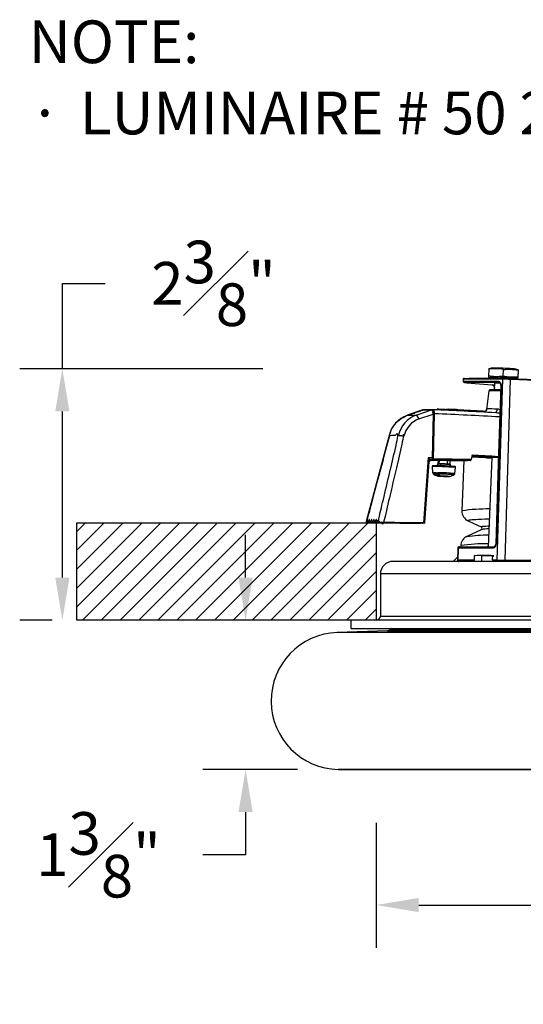
# Model space of a CAD drawing. Units: inches. Extents: x 4.1 to 30.7, y 24.6 to 46.4.
# Drawn here: x 4.1 to 8.8, y 37 to 46.2 of the extents above; entities that cross this region are included whole.
import ezdxf

# ---------------------------------------------------------------- set-up
doc = ezdxf.new("R2010")
doc.units = ezdxf.units.IN
doc.header["$MEASUREMENT"] = 0
doc.layers.get('DEFPOINTS').update_dxf_attribs({"linetype": 'CONTINUOUS'})
for name, color, linetype in [('Constuct', 90, 'CONTINUOUS'), ('Dimention', 1, 'CONTINUOUS'), ('Part', 140, 'CONTINUOUS'), ('Title Text', 7, 'CONTINUOUS')]:
    doc.layers.add(name, color=color, linetype=linetype)
doc.styles.get("Standard").update_dxf_attribs({"font": 'simplex.shx'})
doc.dimstyles.get("Standard").update_dxf_attribs({"dimscale": 4, "dimtxt": 0.1, "dimasz": 0.1, "dimexe": 0.1, "dimexo": 0.125, "dimgap": 0.09, "dimtad": 0, "dimtih": 1, "dimtoh": 1, "dimdec": 3, "dimzin": 0, "dimdsep": 46, "dimlunit": 5, "dimtxsty": 'STANDARD', "dimcen": 0.09, "dimclrd": 256, "dimclre": 256, "dimclrt": 256, "dimadec": 0, "dimazin": 0, "dimtfac": 1, "dimtdec": 3, "dimtofl": 0, "dimtmove": 0, "dimatfit": 3, "dimfxl": 1, "dimfrac": 1, "dimtolj": 1, "dimtzin": 0, "dimlwd": -1, "dimlwe": -1, "dimarcsym": 0})

# ---------------------------------------------------------------- blocks, each defined once
blk = doc.blocks.new('*D5')
at = {"layer": 'DEFPOINTS', "color": 0, "transparency": 16777216}
for p in [(4.4805, 42.911), (6.8614, 42.911), (4.8841, 40.5543)]:
    blk.add_point(p, dxfattribs=at)
at = {"layer": 'Dimention', "transparency": 16777216}
for p, q in [((4.4805, 42.911), (4.4805, 43.711)), ((4.4805, 43.711), (4.8805, 43.711)), ((6.3614, 42.911), (4.0805, 42.911)), ((4.4805, 40.9543), (4.4805, 42.511)), ((4.3841, 40.5543), (4.0805, 40.5543))]:
    blk.add_line(p, q, dxfattribs=at)
for points in [[(4.4138, 42.511), (4.5472, 42.511), (4.4805, 42.911)], [(4.4138, 40.9543), (4.5472, 40.9543), (4.4805, 40.5543)]]:
    blk.add_solid(points, dxfattribs=at)
at = {"layer": 'Dimention', "transparency": 16777216, "insert": (5.8976, 43.711), "char_height": 0.4, "attachment_point": 5}
blk.add_mtext('\\A1;2{\\H1x;\\S3#8;}"', dxfattribs=at)
blk = doc.blocks.new('*D6')
at = {"layer": 'DEFPOINTS', "color": 0, "transparency": 16777216}
for p in [(7.1864, 40.5543), (6.1985, 39.1561), (7.1864, 39.1561)]:
    blk.add_point(p, dxfattribs=at)
at = {"layer": 'Dimention', "transparency": 16777216}
for p, q in [((6.1985, 40.9543), (6.1985, 41.3543)), ((6.6864, 40.5543), (5.7985, 40.5543)), ((6.6864, 39.1561), (5.7985, 39.1561)), ((6.1985, 38.7561), (6.1985, 38.3561)), ((6.1985, 38.3561), (5.7985, 38.3561))]:
    blk.add_line(p, q, dxfattribs=at)
for points in [[(6.1318, 40.9543), (6.2651, 40.9543), (6.1985, 40.5543)], [(6.1318, 38.7561), (6.2651, 38.7561), (6.1985, 39.1561)]]:
    blk.add_solid(points, dxfattribs=at)
at = {"layer": 'Dimention', "transparency": 16777216, "insert": (4.8194, 38.3561), "char_height": 0.4, "attachment_point": 5}
blk.add_mtext('\\A1;1{\\H1x;\\S3#8;}"', dxfattribs=at)
blk = doc.blocks.new('*D7')
at = {"layer": 'DEFPOINTS', "color": 0, "transparency": 16777216}
for p in [(7.4226, 39.1561), (16.8715, 39.1561), (16.8715, 37.8856)]:
    blk.add_point(p, dxfattribs=at)
at = {"layer": 'Dimention', "transparency": 16777216}
for p, q in [((7.4226, 38.6561), (7.4226, 37.4856)), ((16.8715, 38.6561), (16.8715, 37.4856)), ((7.8226, 37.8856), (9.0537, 37.8856)), ((16.4715, 37.8856), (15.2404, 37.8856))]:
    blk.add_line(p, q, dxfattribs=at)
for points in [[(7.8226, 37.9523), (7.8226, 37.8189), (7.4226, 37.8856)], [(16.4715, 37.9523), (16.4715, 37.8189), (16.8715, 37.8856)]]:
    blk.add_solid(points, dxfattribs=at)
at = {"layer": 'Dimention', "transparency": 16777216, "insert": (12.1471, 37.8856), "char_height": 0.4, "attachment_point": 5}
blk.add_mtext('\\A1;CUTOUT DIAMETER\\P9{\\H1x;\\S7#16;}"', dxfattribs=at)

msp = doc.modelspace()

# ---------------------------------------------------------------- hatches: boundary and pattern name
at = {"layer": 'Constuct'}
h = msp.add_hatch(dxfattribs=at)
h.set_pattern_fill('ANSI31', color=256)
edge = h.paths.add_edge_path()
edge.add_line((17.08483, 41.47229), (17.0855, 41.46962))
edge.add_line((17.0855, 41.46962), (17.08378, 41.46961))
edge.add_spline(control_points=[(17.08378, 41.46961), (17.07976, 41.46955), (17.06837, 41.46942)], knot_values=[0, 0, 0, 0.6638961, 0.6638961, 0.6638961], weights=[1, 0.9454093, 1], degree=2, periodic=0)
edge.add_line((17.06837, 41.46942), (16.87147, 41.46723))
edge.add_line((16.87147, 41.46723), (16.87147, 40.5543))
edge.add_line((16.87147, 40.5543), (29.64074, 40.5543))
edge.add_line((29.64074, 40.5543), (29.64074, 41.47229))
edge.add_line((29.64074, 41.47229), (17.08483, 41.47229))
h.paths.add_polyline_path([(7.42265, 40.5543), (7.42265, 41.46692), (4.61667, 41.46692), (4.61667, 40.5543)])

# ---------------------------------------------------------------- linework, layer by layer
msp.add_lwpolyline([(7.42265, 40.5543), (4.61667, 40.5543), (4.61667, 41.46692), (7.42265, 41.46692)], close=True, dxfattribs=at)
at = {"layer": 'Part'}
for p, q in [((8.47831, 42.90698), (8.47588, 42.84346)), ((8.23775, 42.81259), (8.23714, 42.79285)), ((8.47556, 42.83589), (8.49139, 42.83101)), ((8.73492, 42.82169), (8.75109, 42.82535)), ((8.7537, 42.89645), (8.75127, 42.83292)), ((8.27171, 42.77834), (8.51182, 42.75969)), ((8.51173, 42.7597), (8.51769, 42.75814)), ((8.53243, 42.77592), (8.53003, 42.71306)), ((8.53076, 42.73525), (8.53017, 42.71667)), ((8.57976, 42.78075), (8.5781, 42.78088)), ((8.5819, 42.77986), (8.57903, 42.78063)), ((7.85962, 42.52455), (7.71452, 42.4747)), ((7.79661, 42.47597), (7.94007, 42.52579)), ((7.82361, 42.43997), (7.95715, 42.48634)), ((7.86172, 42.52492), (7.85967, 42.52441)), ((7.94218, 42.52615), (7.86378, 42.52528)), ((7.87741, 42.526), (7.87448, 42.5254)), ((7.95599, 42.52698), (7.87858, 42.52612)), ((7.95197, 42.07577), (7.9618, 42.48608)), ((7.95921, 42.52624), (7.95471, 42.52686)), ((8.11726, 42.51967), (8.11765, 42.52999)), ((8.11916, 42.52987), (8.11877, 42.5196)), ((8.12234, 42.52967), (8.12195, 42.51945)), ((8.12794, 42.52937), (8.12755, 42.51919)), ((8.1627, 42.52809), (8.13257, 42.52775)), ((8.17413, 42.51699), (8.17452, 42.52728)), ((8.17592, 42.52717), (8.17552, 42.51692)), ((8.17895, 42.52697), (8.17856, 42.51678)), ((8.1844, 42.52667), (8.18401, 42.51652)), ((8.18965, 42.51625), (8.19001, 42.5256)), ((8.19154, 42.51616), (8.19191, 42.52563)), ((8.19391, 42.51605), (8.19428, 42.52566)), ((8.19649, 42.51592), (8.19686, 42.52566)), ((8.19912, 42.5158), (8.1995, 42.52566)), ((8.20452, 42.51554), (8.2049, 42.5256)), ((8.21003, 42.51528), (8.21042, 42.5255)), ((8.21561, 42.515), (8.21601, 42.52536)), ((8.2212, 42.51473), (8.2216, 42.52518)), ((8.22675, 42.51446), (8.22715, 42.52497)), ((8.23261, 42.52474), (8.2322, 42.5142)), ((8.2374, 42.51394), (8.23781, 42.5245)), ((8.24217, 42.51371), (8.24257, 42.52425)), ((8.24626, 42.51351), (8.24666, 42.52401)), ((8.24939, 42.51336), (8.24979, 42.52379)), ((8.25419, 42.51312), (8.25455, 42.52242)), ((8.25631, 42.51302), (8.25667, 42.52244)), ((8.25891, 42.51289), (8.25927, 42.52245)), ((8.26172, 42.51276), (8.26209, 42.52244)), ((8.26455, 42.51262), (8.26492, 42.52243)), ((8.27027, 42.51234), (8.27065, 42.52235)), ((8.27601, 42.51205), (8.2764, 42.52224)), ((8.28174, 42.51176), (8.28214, 42.52208)), ((8.2874, 42.51148), (8.2878, 42.5219)), ((8.29296, 42.51121), (8.29336, 42.52168)), ((8.29876, 42.52145), (8.29835, 42.51094)), ((8.30345, 42.51068), (8.30385, 42.5212)), ((8.30807, 42.51045), (8.30847, 42.52096)), ((8.31197, 42.51026), (8.31237, 42.52072)), ((8.31488, 42.51011), (8.31528, 42.5205)), ((8.31663, 42.51003), (8.31702, 42.52031)), ((8.31707, 42.51), (8.31746, 42.52019)), ((8.31943, 42.50989), (8.31979, 42.51924)), ((8.32227, 42.50974), (8.32263, 42.51923)), ((8.3253, 42.50959), (8.32567, 42.51922)), ((8.32832, 42.50944), (8.3287, 42.51919)), ((8.33435, 42.50913), (8.33473, 42.5191)), ((8.34032, 42.50883), (8.34071, 42.51897)), ((8.34618, 42.50853), (8.34657, 42.51881)), ((8.3519, 42.50823), (8.3523, 42.51861)), ((8.35745, 42.50795), (8.35785, 42.51839)), ((8.36318, 42.51815), (8.36278, 42.50768)), ((8.36775, 42.50743), (8.36815, 42.51791)), ((8.37222, 42.5072), (8.37262, 42.51766)), ((8.37592, 42.50701), (8.37632, 42.51743)), ((8.3786, 42.50687), (8.379, 42.51722)), ((8.38008, 42.5068), (8.38047, 42.51704)), ((8.38032, 42.50679), (8.38071, 42.51695)), ((8.38066, 42.51548), (8.38794, 42.51509)), ((8.38797, 42.51581), (8.38761, 42.50641)), ((8.3877, 42.5064), (8.38806, 42.51586)), ((8.38876, 42.50635), (8.38913, 42.51593)), ((8.39119, 42.50622), (8.39156, 42.51595)), ((8.39255, 42.50615), (8.39293, 42.51595)), ((8.39451, 42.50604), (8.39488, 42.51593)), ((8.39738, 42.50589), (8.39776, 42.51587)), ((8.40051, 42.50573), (8.40089, 42.5158)), ((8.40384, 42.50556), (8.40423, 42.51571)), ((8.40733, 42.50537), (8.40773, 42.51559)), ((8.41093, 42.50519), (8.41132, 42.51546)), ((8.4164, 42.5049), (8.4168, 42.51524)), ((8.42358, 42.50453), (8.42397, 42.51491)), ((8.42783, 42.5043), (8.42822, 42.5147)), ((8.43079, 42.50415), (8.43119, 42.51453)), ((8.43419, 42.50397), (8.43459, 42.51433)), ((8.43684, 42.50383), (8.43724, 42.51415)), ((8.43876, 42.50373), (8.43915, 42.51399)), ((8.43996, 42.50367), (8.44035, 42.51386)), ((8.44047, 42.50364), (8.44086, 42.51375)), ((8.44049, 42.50364), (8.44087, 42.51372)), ((8.54534, 42.49795), (8.54515, 42.49796)), ((7.54439, 42.28551), (7.33026, 41.48026)), ((8.50576, 42.0787), (8.4738, 41.24327)), ((7.87961, 41.46549), (7.92109, 42.04184)), ((7.93522, 42.05594), (7.93626, 42.056)), ((7.94916, 42.06369), (7.95055, 42.0637)), ((7.95064, 42.06752), (7.95055, 42.0637)), ((8.00323, 42.05407), (8.00192, 42.01976)), ((8.01123, 42.02004), (8.01042, 42.02009)), ((8.01614, 42.05399), (8.01262, 42.05399)), ((8.11628, 42.01538), (8.11774, 42.0535)), ((8.11925, 42.05298), (8.11955, 42.05302)), ((8.19257, 42.05123), (8.19309, 42.05123)), ((8.24323, 42.05173), (8.22675, 41.5797)), ((7.97466, 41.92212), (7.97423, 41.91944)), ((7.97706, 41.93726), (7.9756, 41.92809)), ((8.01441, 41.90505), (8.01451, 41.90759)), ((8.02009, 41.90573), (8.02003, 41.9041)), ((8.04351, 41.90291), (8.04359, 41.90496)), ((8.09089, 41.90121), (8.07734, 41.9019)), ((8.09509, 41.90269), (8.09506, 41.90196)), ((7.33454, 41.46816), (7.33191, 41.46813)), ((7.33829, 41.49698), (7.33681, 41.49699)), ((7.36001, 41.49722), (7.3584, 41.49724)), ((7.38174, 41.49746), (7.38013, 41.49748)), ((7.40346, 41.4977), (7.40185, 41.49772)), ((7.42358, 41.49796), (7.42519, 41.49794)), ((8.21534, 41.25291), (8.215, 41.24327)), ((8.18873, 41.23183), (8.18518, 41.11746)), ((8.19143, 41.23187), (8.18791, 41.1177)), ((8.41193, 41.15688), (8.34279, 41.15967)), ((8.18606, 41.14588), (8.14566, 41.10548)), ((7.52918, 40.45547), (7.05777, 40.43903)), ((7.56895, 40.47556), (7.55039, 40.46256))]:
    msp.add_line(p, q, dxfattribs=at)
at = {"layer": 'Part', "flags": 128}
for points in [[(8.61361, 42.83995), (8.61604, 42.90347, 0.0817623), (8.47831, 42.90698), (8.47846, 42.91027), (8.47849, 42.91077)], [(8.61604, 42.90347, -0.0799702), (8.7537, 42.89645), (8.75385, 42.89974), (8.75388, 42.90024)], [(8.24808, 42.82026, 0.4143516), (8.24032, 42.81267), (8.23823, 42.81257), (8.23785, 42.81243)], [(8.24619, 42.82014), (8.24626, 42.82017), (8.24808, 42.82026, -0.0082207), (8.61393, 42.82026, -0.0063781), (8.67692, 42.81852), (8.67841, 42.81792), (8.67964, 42.81622), (8.68041, 42.81366), (8.68062, 42.81065), (8.62811, 41.11729), (8.85688, 41.11729, 0.3994722), (8.95334, 41.21988), (9.0037, 42.79763), (9.00671, 42.79749)], [(8.75103, 42.82563), (8.75102, 42.82545), (8.75109, 42.82781), (8.75127, 42.83292, -0.0799702), (8.61361, 42.83995, -0.0817623), (8.47588, 42.84346), (8.4757, 42.83834), (8.47563, 42.83598), (8.47564, 42.83616)], [(8.67692, 42.81852), (9, 42.8055), (9.00149, 42.8049), (9.00272, 42.80319), (9.00349, 42.80064), (9.0037, 42.79763), (8.68062, 42.81065, 0.0065758), (8.60793, 42.81267), (8.55504, 41.1177, -0.0013163), (8.62811, 41.11729)], [(8.23971, 42.79306, -0.000274), (8.56982, 42.79308), (8.5744, 42.79242), (8.57881, 42.79046), (8.58291, 42.78725), (8.5865, 42.78291), (8.5895, 42.77749), (8.59167, 42.77127), (8.59298, 42.76435), (8.59327, 42.75714), (8.54713, 41.26731)], [(8.27171, 42.77834, -0.0126795), (8.25002, 42.78035), (8.24912, 42.78047), (8.24817, 42.78069), (8.24854, 42.78082), (8.25021, 42.78087)], [(8.54382, 42.49803), (8.54607, 42.49846), (8.54618, 42.49854, 0.179929), (8.55726, 42.53231, 0.0155421), (8.45996, 42.53357, -0.2494599), (8.44053, 42.50459)], [(7.96175, 42.48585, 0.0712952), (7.95715, 42.48634), (7.94732, 42.07643), (7.91189, 42.07678), (7.91658, 42.07388), (7.92007, 42.07164), (7.92342, 42.06942), (7.92695, 42.06695), (7.92983, 42.06485), (7.93194, 42.0632), (7.93371, 42.06173), (7.93514, 42.06044), (7.93625, 42.05933), (7.93783, 42.05694), (7.93765, 42.05629), (7.93687, 42.05601), (7.9366, 42.056)], [(7.95194, 42.07593, 0.0717869), (7.94732, 42.07643), (7.94703, 42.07158), (7.94631, 42.06721), (7.94528, 42.06352), (7.94404, 42.06059), (7.94132, 42.057), (7.93876, 42.05598), (7.9366, 42.056), (7.93617, 42.05599)], [(8.32271, 42.09974), (8.32059, 42.0917), (8.31231, 42.06029, 0.0004458), (7.95977, 42.06372)], [(8.50558, 42.07387), (8.50176, 42.07407), (8.48795, 42.07486, 0.0015941), (8.31867, 42.08442)], [(8.15509, 41.91983, 0.2364006), (8.16102, 41.92868), (8.16815, 41.98513, 0.0205925), (8.00076, 41.99362, 0.0356558), (7.94788, 41.99356), (7.95068, 41.93673, -0.0373422), (8.00117, 41.93679, 0.1523868), (8.0037, 41.92758), (7.99509, 41.92778), (7.98714, 41.92793), (7.97993, 41.92804), (7.97356, 41.9281), (7.96808, 41.92812), (7.96357, 41.92808), (7.96005, 41.928), (7.95759, 41.92787), (7.9562, 41.92769), (7.95589, 41.92747), (7.95593, 41.92745)], [(8.31231, 42.06029), (8.31141, 42.05762), (8.31021, 42.05519), (8.30888, 42.05337), (8.30761, 42.05236), (8.30683, 42.05215, 0.0004395), (7.95767, 42.05548, -0.4207758), (7.95055, 42.0637, -0.0256763), (7.95977, 42.06372, -0.1892228), (7.95767, 42.05548), (7.95623, 42.05547, -0.000441), (8.30537, 42.05214), (8.30683, 42.05215)], [(8.02609, 41.90564), (8.01858, 41.90581), (8.00465, 41.91189), (7.99108, 41.91944, 0.1497966), (7.98322, 41.92212), (7.97247, 41.92212), (7.97179, 41.92208), (7.97166, 41.92173), (7.97208, 41.92112), (7.97308, 41.92025), (7.97423, 41.91944), (7.9871, 41.91195), (8.00067, 41.90581), (7.99967, 41.90564), (8.00022, 41.90542), (8.00228, 41.90514), (8.00591, 41.90481), (8.00702, 41.90472, 0.0082623), (8.05471, 41.90229, 0.003379), (8.08338, 41.90137), (8.09089, 41.90121), (8.09498, 41.90254)], [(8.10065, 41.90241), (8.10064, 41.90205), (8.09917, 41.90207), (8.0979, 41.90208), (8.09685, 41.90207), (8.09604, 41.90206), (8.09546, 41.90204), (8.09514, 41.902), (8.09507, 41.90195), (8.09525, 41.9019), (8.1088, 41.90121), (8.1098, 41.90137), (8.10925, 41.9016), (8.10719, 41.90187), (8.10356, 41.9022), (8.10245, 41.90229, 0.0082623), (8.05476, 41.90472, 0.0033793), (8.02609, 41.90564, -0.0827071), (8.0037, 41.92758), (8.01288, 41.92734), (8.02253, 41.92705), (8.03254, 41.92674), (8.0428, 41.92639), (8.0532, 41.92601), (8.06362, 41.9256), (8.07396, 41.92517), (8.0841, 41.92473), (8.09392, 41.92428), (8.10332, 41.92382), (8.11219, 41.92336), (8.12045, 41.9229), (8.12799, 41.92246), (8.13474, 41.92202), (8.14062, 41.92161), (8.14557, 41.92121), (8.14954, 41.92085), (8.15247, 41.92052), (8.15434, 41.92022), (8.15512, 41.91996), (8.15508, 41.91983)], [(8.066, 41.9041), (8.06592, 41.90205, -0.0127524), (8.05471, 41.90229, -0.0127334), (8.04351, 41.90291, 0.013072), (8.02003, 41.9041, -0.0090775), (8.00702, 41.90472), (8.00622, 41.90479), (8.0057, 41.90485), (8.00548, 41.9049), (8.00557, 41.90494), (8.00596, 41.90497), (8.00665, 41.90498), (8.00762, 41.90498), (8.00883, 41.90496), (8.0103, 41.90494), (8.01157, 41.90493), (8.01262, 41.90494), (8.01343, 41.90495), (8.01401, 41.90498), (8.01433, 41.90501), (8.0144, 41.90506), (8.01422, 41.90512)], [(8.01858, 41.90581), (8.03213, 41.90512, 0.0125286), (8.04355, 41.90496, -0.0127524), (8.05476, 41.90472, -0.0127334), (8.06596, 41.9041, 0.013072), (8.08944, 41.90291, -0.0090775), (8.10245, 41.90229), (8.10325, 41.90222), (8.10377, 41.90216), (8.10399, 41.90211), (8.1039, 41.90207), (8.10351, 41.90205), (8.10282, 41.90203), (8.10185, 41.90204), (8.10064, 41.90205)], [(8.19143, 41.23187), (8.52201, 41.23187, 0.3799213), (8.54713, 41.26731), (8.54443, 41.2673), (8.54447, 41.26725)], [(17.22629, 39.15607), (7.06782, 39.15607, 0.0047958), (7.09425, 39.15582), (17.19986, 39.15582, 0.0047958), (17.22629, 39.15607)]]:
    msp.add_lwpolyline(points, format="xyb", dxfattribs=at)
at = {"layer": 'Part'}
for points in [[(8.75396, 42.9005), (8.73209, 42.90725, 0.0258944), (8.67449, 42.91146, 0.0183775), (8.50076, 42.9161), (8.47843, 42.91104)], [(8.60793, 42.81267, 0.0081544), (8.24032, 42.81267), (8.23971, 42.79306)], [(8.75064, 42.81555), (8.7508, 42.81967, 0.0282035), (8.47541, 42.8302), (8.47508, 42.82148)], [(8.53094, 42.73681, 0.3833391), (8.51182, 42.75969), (8.53181, 42.75969)], [(8.58615, 42.77521, 0.0385455), (8.52913, 42.77531, 0.1687648), (8.53237, 42.77417)], [(8.58845, 42.70122, 0.0234681), (8.48051, 42.70256), (8.45694, 42.52803)], [(7.71665, 42.47509), (7.79661, 42.47597, 0.2559754), (7.63259, 42.28687)], [(7.95627, 42.52697), (7.95473, 42.52671, 0.2792429), (7.95012, 42.52344)], [(7.95977, 42.06372), (7.96988, 42.48924, 0.022338), (7.96171, 42.48929)], [(7.92107, 42.04184, 0.0963373), (7.91189, 42.07678), (7.8679, 41.4657)], [(7.93623, 42.05516, -0.000459), (8.27675, 42.05191), (8.2789, 42.05193, 0.0004592), (7.93622, 42.05519)], [(7.99218, 42.002, 0.2960905), (8.00177, 42.01582), (8.0019, 42.01946, -0.0279853), (8.11627, 42.01508), (8.11613, 42.01145, 0.2920251), (8.12458, 41.99693)], [(8.02238, 42.00103, 0.2831109), (8.02922, 42.01585, 0.0320924), (8.00177, 42.01582)], [(8.086, 42.01763, 0.0101162), (8.01123, 42.02004, 0.0010382), (8.00991, 42.02004, 0.0400746), (8.00323, 42.01981), (8.0021, 42.01955)], [(8.09324, 42.05373), (8.0863, 42.01764, 0.0100384), (8.01042, 42.02009), (8.01531, 42.05403)], [(8.11608, 42.01519), (8.11497, 42.01553, 0.0260089), (8.08828, 42.01751, 0.0003457), (8.086, 42.01763), (8.0863, 42.01764)], [(8.27361, 41.3399), (8.27366, 41.33991, -0.0290324), (8.47805, 41.35429)], [(8.20059, 41.24327), (8.53096, 41.24327, 0.0758268), (8.53478, 41.24385)], [(8.51426, 41.15564, 0.0230058), (8.41139, 41.15663), (8.40944, 41.10548)], [(17.23635, 40.43903), (7.05777, 40.43903, 0.9733415), (7.06782, 39.15607)]]:
    msp.add_lwpolyline(points, format="xyb", dxfattribs=at)
at = {"layer": 'Part', "flags": 128}
for points in [[(8.75389, 42.90042), (8.75381, 42.89805), (8.75364, 42.89294), (8.75121, 42.82941)], [(8.23971, 42.79306), (8.23763, 42.79299), (8.23727, 42.79286), (8.23723, 42.79285)], [(8.59019, 42.75709), (8.5675, 42.02382), (8.54411, 41.26726)], [(8.59021, 42.75708), (8.59089, 42.75714), (8.59327, 42.75714)], [(8.58878, 42.71145), (8.58146, 42.7117), (8.56403, 42.71224), (8.54948, 42.71264), (8.5377, 42.71291), (8.52798, 42.7131), (8.51883, 42.7132), (8.51032, 42.71321), (8.50269, 42.71309), (8.49615, 42.71283), (8.49253, 42.71256), (8.48957, 42.71216), (8.4869, 42.71132), (8.48495, 42.71018), (8.48308, 42.70842), (8.48148, 42.7059), (8.48089, 42.70433), (8.48051, 42.70256)], [(7.71665, 42.47509), (7.71385, 42.47439), (7.7132, 42.47381)], [(7.86434, 42.52521), (7.86341, 42.52527), (7.86172, 42.52492)], [(7.87897, 42.52611), (7.8762, 42.52565), (7.87585, 42.52542)], [(7.95715, 42.48634), (7.95686, 42.49113), (7.95644, 42.49521), (7.95596, 42.49859), (7.95548, 42.50129), (7.95436, 42.5062), (7.95309, 42.51045), (7.95173, 42.51405), (7.94904, 42.51926), (7.94611, 42.52295), (7.94308, 42.52511), (7.94007, 42.52579)], [(7.96179, 42.48584), (7.9616, 42.49426), (7.96064, 42.5021), (7.95895, 42.50913), (7.9566, 42.51513), (7.95364, 42.51993), (7.95019, 42.5234), (7.9464, 42.52546), (7.94246, 42.52613)], [(7.96988, 42.48924), (7.96978, 42.49683), (7.96912, 42.50404), (7.96792, 42.5106), (7.96624, 42.51628), (7.96415, 42.52089), (7.96173, 42.52427), (7.95907, 42.52631), (7.95627, 42.52697)], [(8.13073, 42.51904), (8.13112, 42.52922), (8.12794, 42.52937), (8.12469, 42.52954), (8.12234, 42.52967), (8.11916, 42.52987), (8.11765, 42.52999), (8.117, 42.53006)], [(8.18712, 42.51637), (8.18751, 42.52652), (8.1844, 42.52667), (8.18123, 42.52684), (8.17895, 42.52697), (8.17592, 42.52717), (8.17452, 42.52728), (8.1743, 42.52731)], [(8.38809, 42.51581), (8.38806, 42.51586), (8.38913, 42.51593), (8.39156, 42.51595), (8.39231, 42.51595), (8.39293, 42.51595), (8.39488, 42.51593), (8.39776, 42.51587), (8.40089, 42.5158), (8.40423, 42.51571), (8.40773, 42.51559), (8.41132, 42.51546), (8.4168, 42.51524), (8.42089, 42.51506), (8.42397, 42.51491), (8.42822, 42.5147), (8.43119, 42.51453), (8.43459, 42.51433), (8.43724, 42.51415), (8.43915, 42.51399), (8.44035, 42.51386), (8.44086, 42.51375), (8.44081, 42.51373)], [(8.45697, 42.52754), (8.45701, 42.52802), (8.45711, 42.52911), (8.45778, 42.53151), (8.45874, 42.533), (8.45996, 42.53357)], [(7.5478, 42.28593), (7.5454, 42.28594), (7.54441, 42.28556), (7.54444, 42.2855)], [(7.94018, 42.05612), (7.94474, 42.05796), (7.94848, 42.06229), (7.94991, 42.06524), (7.95098, 42.06859), (7.95168, 42.0722), (7.95197, 42.07593)], [(8.31905, 42.08609), (8.31922, 42.08608), (8.32757, 42.08568), (8.33629, 42.08528), (8.34528, 42.0849), (8.35441, 42.08454), (8.36355, 42.0842), (8.37258, 42.08388), (8.38138, 42.0836), (8.38984, 42.08336), (8.39782, 42.08315), (8.40524, 42.08298), (8.41198, 42.08286), (8.41796, 42.08279), (8.4231, 42.08276), (8.42732, 42.08278), (8.43057, 42.08284), (8.43281, 42.08295), (8.434, 42.08311), (8.43413, 42.0833), (8.4332, 42.08354), (8.43121, 42.08381), (8.4282, 42.08412), (8.42421, 42.08445), (8.4193, 42.08481), (8.41351, 42.08519), (8.40695, 42.08558), (8.39969, 42.08598), (8.39183, 42.08639), (8.38348, 42.08679), (8.37475, 42.08718), (8.36576, 42.08756), (8.35664, 42.08793), (8.3475, 42.08827), (8.33846, 42.08858), (8.32966, 42.08886), (8.32121, 42.08911), (8.31983, 42.08915)], [(8.56914, 42.07674), (8.56224, 42.07699), (8.54663, 42.0775), (8.53528, 42.07784), (8.52447, 42.07815), (8.51419, 42.0784), (8.50444, 42.07862), (8.49467, 42.0788), (8.48593, 42.07892), (8.47822, 42.07899), (8.47154, 42.07899), (8.46603, 42.07894), (8.4618, 42.07883), (8.4597, 42.07873), (8.45817, 42.0786), (8.4572, 42.07844), (8.45697, 42.0781), (8.45875, 42.07768), (8.46254, 42.07719), (8.46664, 42.07678), (8.47174, 42.07635), (8.47786, 42.07589), (8.48498, 42.0754), (8.49367, 42.07485), (8.50322, 42.07429), (8.50559, 42.07417)], [(8.00319, 42.05311), (7.98648, 42.05327), (7.92885, 42.05379)], [(7.92886, 42.0538), (7.9572, 42.05355), (8.00319, 42.05312)], [(7.92997, 42.05424), (7.96642, 42.05392), (8.00321, 42.05358)], [(7.93005, 42.05428), (7.93812, 42.05421), (8.00321, 42.05362)], [(8.01262, 42.05399), (7.95183, 42.05454), (7.93102, 42.05472)], [(8.01614, 42.05399), (7.9547, 42.05455), (7.9311, 42.05475)], [(8.16815, 41.98513), (8.16814, 41.9872), (8.16761, 41.98909), (8.16548, 41.99184), (8.16246, 41.9933), (8.15825, 41.9941), (8.15257, 41.9948), (8.14566, 41.99545), (8.13779, 41.99607), (8.12918, 41.99666), (8.12005, 41.99721), (8.1106, 41.99772), (8.10097, 41.9982), (8.09103, 41.99867), (8.08083, 41.99912), (8.07047, 41.99956), (8.06005, 41.99997), (8.0497, 42.00036), (8.03616, 42.00083), (8.02314, 42.00125), (8.01056, 42.0016), (8.00137, 42.00182), (7.99253, 42.00199), (7.98417, 42.00211), (7.97645, 42.00217), (7.96951, 42.00216), (7.96352, 42.00208), (7.95863, 42.0019), (7.95497, 42.00149), (7.95216, 42.00063), (7.94991, 41.99907), (7.94836, 41.99663), (7.94797, 41.99513), (7.94788, 41.99356)], [(8.0088, 42.02009), (8.00554, 42.02006), (8.0033, 42.01998), (8.00211, 42.01985), (8.002, 42.01968), (8.00229, 42.0196)], [(8.0891, 42.0175), (8.0955, 42.01715), (8.1012, 42.01681), (8.10611, 42.01649), (8.11014, 42.01619), (8.11319, 42.01591), (8.11522, 42.01566), (8.11619, 42.01545), (8.11609, 42.01529), (8.11589, 42.01525)], [(8.11768, 42.05201), (8.13573, 42.05183), (8.19309, 42.05123)], [(8.19257, 42.05123), (8.12559, 42.05192), (8.11768, 42.052)], [(8.1177, 42.05249), (8.1689, 42.05197), (8.21955, 42.05145), (8.2218, 42.05146), (8.1177, 42.05253)], [(8.11925, 42.05298), (8.18444, 42.05233), (8.24816, 42.05168), (8.25033, 42.0517), (8.18569, 42.05236), (8.11955, 42.05302)], [(8.4837, 41.50197), (8.47844, 41.50178), (8.44284, 41.50035), (8.41074, 41.49892), (8.3822, 41.4975), (8.35857, 41.49615), (8.33813, 41.49481), (8.32092, 41.49346), (8.30694, 41.49212), (8.29621, 41.49077), (8.28839, 41.48934), (8.28425, 41.48792), (8.28378, 41.48649), (8.28523, 41.48585), (8.28525, 41.48584)], [(8.28517, 41.48566), (8.33859, 41.46074), (8.40766, 41.42852)], [(8.40784, 41.42852), (8.4063, 41.42979), (8.40808, 41.43124), (8.41341, 41.43269), (8.42229, 41.43414), (8.4347, 41.43558), (8.45064, 41.43703), (8.47009, 41.43848), (8.4813, 41.43919)], [(8.47393, 41.24642), (8.4737, 41.24621), (8.46774, 41.24369)], [(8.18882, 41.23183), (8.18886, 41.23183), (8.18926, 41.23185), (8.19143, 41.23187)], [(8.47055, 41.15831), (8.47054, 41.15813), (8.47051, 41.15786), (8.47048, 41.1576), (8.47044, 41.15696), (8.4708, 41.15646)], [(8.50803, 41.15683), (8.50782, 41.15619), (8.50767, 41.15585)], [(8.18791, 41.1177), (8.18573, 41.11768), (8.18528, 41.11765)], [(8.62811, 41.11729), (8.62766, 41.11277), (8.62638, 41.10894), (8.62447, 41.10638), (8.62221, 41.10548)], [(16.76493, 40.45547), (16.75381, 40.45748), (16.74372, 40.46256), (7.55039, 40.46256), (7.5403, 40.45748), (7.52918, 40.45547), (16.76493, 40.45547), (17.23635, 40.43903)]]:
    msp.add_lwpolyline(points, dxfattribs=at)
at = {"layer": 'Part'}
for points in [[(8.00319, 42.53561), (7.99783, 42.53544), (7.99743, 42.52514)], [(8.00278, 42.5249), (8.00319, 42.53561), (8.06646, 42.53274), (8.06605, 42.52203)], [(8.10521, 42.53081), (8.07606, 42.53031), (8.07573, 42.52159)], [(8.1166, 42.5197), (8.11701, 42.53025), (8.10521, 42.53081), (8.10481, 42.52025)], [(8.13112, 42.52922), (8.13262, 42.52915), (8.13223, 42.51897)], [(8.1739, 42.517), (8.1743, 42.52753), (8.1627, 42.52809), (8.1623, 42.51755)], [(8.18751, 42.52652), (8.18899, 42.52645), (8.1886, 42.5163)], [(8.18896, 42.52557), (8.19001, 42.5256), (8.19191, 42.52563), (8.19428, 42.52566), (8.19686, 42.52566), (8.1995, 42.52566), (8.2049, 42.5256), (8.21042, 42.5255), (8.21601, 42.52536), (8.2216, 42.52518), (8.22715, 42.52497), (8.23261, 42.52474), (8.23781, 42.5245), (8.24257, 42.52425), (8.24666, 42.52401), (8.24979, 42.52379), (8.25179, 42.52359), (8.2514, 42.51326)], [(8.25212, 42.51323), (8.25251, 42.52342), (8.25179, 42.52359)], [(8.25255, 42.5132), (8.2529, 42.52238), (8.25455, 42.52242), (8.25667, 42.52244), (8.25927, 42.52245), (8.26209, 42.52244), (8.26492, 42.52243), (8.27065, 42.52235), (8.2764, 42.52224), (8.28214, 42.52208), (8.2878, 42.5219), (8.29336, 42.52168), (8.29876, 42.52145), (8.30385, 42.5212), (8.30847, 42.52096), (8.31237, 42.52072), (8.31528, 42.5205), (8.31702, 42.52031), (8.31734, 42.52019)], [(8.3171, 42.51), (8.31746, 42.51923), (8.31979, 42.51924), (8.32263, 42.51923), (8.32567, 42.51922), (8.3287, 42.51919), (8.33473, 42.5191), (8.34071, 42.51897), (8.34657, 42.51881), (8.3523, 42.51861), (8.35785, 42.51839), (8.36318, 42.51815), (8.36815, 42.51791), (8.37262, 42.51766), (8.37632, 42.51743), (8.379, 42.51722), (8.38047, 42.51704), (8.38053, 42.51695)], [(7.93687, 42.05601), (7.93102, 42.05472)], [(7.935, 42.05593), (7.93876, 42.05598), (7.94017, 42.05626)], [(8.01345, 42.05353), (8.0088, 42.02009), (8.00991, 42.02004)], [(8.08828, 42.01751), (8.0891, 42.0175), (8.09587, 42.05371)], [(7.4453, 41.4982), (7.43751, 41.48438), (7.42606, 41.48426), (7.42519, 41.49797), (7.42358, 41.49796), (7.41579, 41.48414), (7.40433, 41.48402), (7.40346, 41.49773), (7.40185, 41.49772), (7.39406, 41.4839), (7.38261, 41.48378), (7.38174, 41.49749), (7.38013, 41.49748), (7.37234, 41.48366), (7.36088, 41.48354), (7.36001, 41.49725), (7.3584, 41.49724), (7.35061, 41.48342), (7.33916, 41.4833)], [(7.77364, 41.46428), (7.77151, 41.46426), (7.35414, 41.46838)], [(7.37586, 41.46862), (7.79324, 41.4645), (7.79536, 41.46452)], [(7.39759, 41.46886), (7.81496, 41.46474), (7.81709, 41.46476)], [(7.41931, 41.4691), (7.83669, 41.46498), (7.83881, 41.465)], [(7.44104, 41.46934), (7.85841, 41.46522), (7.86054, 41.46524)], [(7.44558, 41.4982), (7.4453, 41.4982), (7.44704, 41.49818)], [(8.40777, 41.40258), (8.40766, 41.40251), (8.27363, 41.33999)], [(16.71369, 41.10548), (7.58038, 41.10548)]]:
    msp.add_lwpolyline(points, dxfattribs=at)
for points in [[(16.8321, 40.98737), (7.46202, 40.98737), (7.46202, 40.59367), (16.8321, 40.59367)], [(17.10769, 40.5543), (7.18643, 40.5543), (7.18643, 40.47556), (17.10769, 40.47556)]]:
    msp.add_lwpolyline(points, close=True, dxfattribs=at)
for centre, radius, start, end in [((8.24575, 42.81213), 0.00802, 86.861219, 177.751856), ((8.49312, 42.65484), 0.16651, 87.15096, 96.237051), ((8.61473, 42.81346), 0.00685, 96.782651, 186.665915), ((8.25004, 42.79327), 0.01292, 181.769191, 269.896575), ((8.25135, 42.79247), 0.01165, 177.070574, 264.395848), ((8.42676, -254.45595), 297.23687, 89.9708262, 90.0340308), ((8.50637, 42.73658), 0.02442, 356.877118, 60.258401), ((8.58064, 42.79151), 0.01093, 171.758202, 256.59595), ((8.56192, 42.76008), 0.02843, 353.970422, 45.332897), ((7.80607, 42.22095), 0.26951, 110.168054, 166.137272), ((7.77745, 42.43347), 0.04662, 8.014825, 65.724221), ((5.71568, -8.93937), 51.51509, 86.852928, 87.507202), ((5.73941, -8.79576), 51.33348, 86.826774, 87.509679), ((8.42607, 42.53241), 0.03119, 318.998597, 351.266768), ((8.53576, 42.34659), 0.15165, 72.261815, 86.953791), ((8.55471, 42.4586), 0.07375, 67.392839, 88.020002), ((7.90126, 42.23107), 0.22286, 110.388558, 167.875165), ((6.35674, 2.66803), 39.47235, 86.786851, 87.148287), ((6.17514, -0.82729), 42.98072, 86.80659, 87.135968), ((7.93694, 42.04016), 0.01592, 104.74733, 173.72883), ((7.95634, 42.0657), 0.01023, 207.876115, 269.333606), ((8.01921, 40.9581), 1.0578, 84.74289, 89.457955), ((8.05827, 42.07774), 0.18181, 235.831493, 251.304803), ((7.97937, 39.92594), 2.01096, 84.817272, 89.378863), ((8.06513, 42.07534), 0.17958, 284.311178, 299.96812), ((8.32639, 41.57644), 0.09969, 178.127686, 245.334216), ((8.47051, 39.84531), 1.75138, 89.449881, 97.99041), ((8.40073, 41.41553), 0.01472, 302.569255, 61.456357), ((8.31513, 41.24916), 0.09985, 114.663643, 177.860627), ((8.47593, 41.1205), 0.2901, 89.154907, 103.577551), ((8.20021, 41.23162), 0.0115, 88.019328, 178.972962), ((8.20296, 41.23175), 0.01153, 91.317502, 179.378557), ((8.44753, 39.74155), 1.52901, 88.976488, 98.717684), ((8.46449, 41.2604), 0.017, 281.421959, 303.71108), ((8.53254, 41.23282), 0.01057, 98.5848, 185.138114), ((8.51192, 41.26676), 0.03219, 314.3208, 0.899322), ((8.48728, 40.60234), 0.55503, 87.199723, 92.186563), ((7.58013, 40.98737), 0.11811, 90, 180), ((8.19703, 41.11735), 0.01185, 178.529367, 274.817665), ((8.35154, 41.1163), 0.01085, 172.592479, 266.063568), ((8.5257, 41.11707), 0.01163, 176.884717, 265.341306), ((7.42265, 40.59367), 0.03937, 270, 0)]:
    msp.add_arc(centre, radius, start, end, dxfattribs=at)
msp.add_ellipse((7.73685, 41.47166), major_axis=(0.01589, 0.02555), ratio=0.538898, start_param=4.749481, end_param=4.7652161, dxfattribs=at)
for points, weights, knots in [([(7.45514, 41.47229), (7.44876, 41.484), (7.44704, 41.49821), (7.44625, 41.49821), (7.44558, 41.4982), (7.53908, 41.89253), (7.63259, 42.28687), (7.5902, 42.2864), (7.5478, 42.28593), (7.58151, 42.42577), (7.71665, 42.47509), (7.78918, 42.50001), (7.86172, 42.52492), (7.90089, 42.52535), (7.94007, 42.52579), (7.94091, 42.52596), (7.94176, 42.52613), (7.94195, 42.52612), (7.94215, 42.52611), (7.94243, 42.52609), (7.9427, 42.52608)], [1, 0.966204004769, 1, 0.999135651907, 1, 1, 1, 1, 1, 0.881318533944, 1, 1, 1, 1, 1, 1, 1, 1, 1, 1, 1], [0, 0, 0, 0.5214448, 0.5214448, 0.604606, 0.604606, 1.604606, 1.604606, 2.604606, 2.604606, 3.5889079, 3.5889079, 4.5889079, 4.5889079, 5.5889079, 5.5889079, 6.5889079, 6.5889079, 7.5889079, 7.5889079, 8.5889079, 8.5889079, 8.5889079]), ([(7.5478, 42.28593), (7.44291, 41.89147), (7.33801, 41.49701), (7.33815, 41.49701), (7.33829, 41.49701), (7.33872, 41.49015), (7.33916, 41.4833), (7.33951, 41.4777), (7.34417, 41.47307), (7.34882, 41.46843), (7.35414, 41.46838), (7.3552, 41.46839), (7.35626, 41.4684)], [1, 1, 1, 1, 1, 1, 1, 0.896872741535, 1, 0.896872741535, 1, 1, 1], [0, 0, 0, 1, 1, 2, 2, 3, 3, 3.9162979, 3.9162979, 4.8325957, 4.8325957, 5.8325957, 5.8325957, 5.8325957]), ([(7.63259, 42.28687), (7.65863, 42.28607), (7.68337, 42.27789), (7.58751, 41.87365), (7.49166, 41.46942), (7.47884, 41.46955), (7.46539, 41.46961), (7.46389, 41.46973), (7.4624, 41.46986), (7.45877, 41.47107), (7.45514, 41.47229), (7.45893, 41.46962), (7.46276, 41.46958)], [1, 0.989584581071, 1, 1, 1, 0.945409292495, 1, 1, 1, 1, 1, 0.942211067135, 1], [0, 0, 0, 0.288909, 0.288909, 1.288909, 1.288909, 1.9528051, 1.9528051, 2.9528051, 2.9528051, 3.9528051, 3.9528051, 4.6360577, 4.6360577, 4.6360577]), ([(8.00067, 41.90581), (8.00744, 41.90546), (8.01422, 41.90512), (8.01425, 41.90648), (8.01428, 41.90782)], [1, 1, 1, 0.999969383621, 1], [0, 0, 0, 1, 1, 1.0156503, 1.0156503, 1.0156503]), ([(8.07755, 41.90338), (8.07744, 41.90264), (8.07734, 41.9019), (8.07163, 41.90212), (8.06592, 41.90205)], [1, 0.999990754347, 1, 0.999686118871, 1], [0, 0, 0, 0.00860031, 0.00860031, 0.05871199, 0.05871199, 0.05871199]), ([(7.7512, 41.46405), (7.54287, 41.46611), (7.33454, 41.46816), (7.3307, 41.4682), (7.32858, 41.47089), (7.3291, 41.46995), (7.32963, 41.46901), (7.33077, 41.46857), (7.33191, 41.46813), (7.33853, 41.468), (7.35136, 41.46787), (7.53969, 41.46601), (7.72802, 41.46416), (7.74159, 41.46402), (7.7512, 41.46405)], [1, 1, 1, 0.942211035116, 1, 1, 1, 1, 1, 0.945409292372, 1, 1, 1, 0.799099120107, 1], [0, 0, 0, 1, 1, 1.6832528, 1.6832528, 2.6832528, 2.6832528, 3.6832528, 3.6832528, 4.3471489, 4.3471489, 5.3471489, 5.3471489, 6.6371511, 6.6371511, 6.6371511]), ([(7.33801, 41.49701), (7.33734, 41.497), (7.33681, 41.49699), (7.32956, 41.48268), (7.32858, 41.47089)], [1, 0.999135651896, 1, 0.966204004773, 1], [0, 0, 0, 0.08316118, 0.08316118, 0.60460602, 0.60460602, 0.60460602]), ([(7.35061, 41.48342), (7.34743, 41.47779), (7.34919, 41.47312), (7.35095, 41.46845), (7.35626, 41.4684), (7.56495, 41.46634), (7.77364, 41.46428), (7.77372, 41.46449), (7.7738, 41.46469)], [1, 0.896872741534, 1, 0.896872741534, 1, 1, 1, 1, 1], [0, 0, 0, 0.9162979, 0.9162979, 1.8325957, 1.8325957, 2.8325957, 2.8325957, 3.8325957, 3.8325957, 3.8325957]), ([(7.36088, 41.48354), (7.36123, 41.47794), (7.36589, 41.47331), (7.37055, 41.46867), (7.37586, 41.46862), (7.37693, 41.46863), (7.37799, 41.46864)], [1, 0.896872741535, 1, 0.896872741535, 1, 1, 1], [0, 0, 0, 0.9162979, 0.9162979, 1.8325957, 1.8325957, 2.8325957, 2.8325957, 2.8325957]), ([(7.37234, 41.48366), (7.36916, 41.47803), (7.37091, 41.47336), (7.37267, 41.46869), (7.37799, 41.46864), (7.58667, 41.46658), (7.79536, 41.46452), (7.79544, 41.46473), (7.79553, 41.46493)], [1, 0.896872741536, 1, 0.896872741536, 1, 1, 1, 1, 1], [0, 0, 0, 0.9162979, 0.9162979, 1.8325957, 1.8325957, 2.8325957, 2.8325957, 3.8325957, 3.8325957, 3.8325957]), ([(7.38261, 41.48378), (7.38296, 41.47818), (7.38762, 41.47355), (7.39227, 41.46891), (7.39759, 41.46886), (7.39865, 41.46887), (7.39971, 41.46888)], [1, 0.896872741535, 1, 0.896872741535, 1, 1, 1], [0, 0, 0, 0.9162979, 0.9162979, 1.8325957, 1.8325957, 2.8325957, 2.8325957, 2.8325957]), ([(7.39406, 41.4839), (7.39088, 41.47827), (7.39264, 41.4736), (7.3944, 41.46893), (7.39971, 41.46888), (7.6084, 41.46682), (7.81709, 41.46476), (7.81717, 41.46497), (7.81725, 41.46517)], [1, 0.896872741538, 1, 0.896872741538, 1, 1, 1, 1, 1], [0, 0, 0, 0.9162979, 0.9162979, 1.8325957, 1.8325957, 2.8325957, 2.8325957, 3.8325957, 3.8325957, 3.8325957]), ([(7.40433, 41.48402), (7.40468, 41.47842), (7.40934, 41.47379), (7.414, 41.46915), (7.41931, 41.4691), (7.42038, 41.46911), (7.42144, 41.46912)], [1, 0.896872741535, 1, 0.896872741535, 1, 1, 1], [0, 0, 0, 0.9162979, 0.9162979, 1.8325957, 1.8325957, 2.8325957, 2.8325957, 2.8325957]), ([(7.41579, 41.48414), (7.41261, 41.47851), (7.41436, 41.47384), (7.41612, 41.46917), (7.42144, 41.46912), (7.63012, 41.46706), (7.83881, 41.465), (7.83889, 41.46521), (7.83898, 41.46541)], [1, 0.896872741534, 1, 0.896872741534, 1, 1, 1, 1, 1], [0, 0, 0, 0.9162979, 0.9162979, 1.8325957, 1.8325957, 2.8325957, 2.8325957, 3.8325957, 3.8325957, 3.8325957]), ([(7.42606, 41.48426), (7.42641, 41.47866), (7.43107, 41.47403), (7.43572, 41.46939), (7.44104, 41.46934), (7.4421, 41.46935), (7.44316, 41.46936)], [1, 0.896872741535, 1, 0.896872741535, 1, 1, 1], [0, 0, 0, 0.9162979, 0.9162979, 1.8325957, 1.8325957, 2.8325957, 2.8325957, 2.8325957]), ([(7.43751, 41.48438), (7.43433, 41.47875), (7.43609, 41.47408), (7.43785, 41.46941), (7.44316, 41.46936), (7.65185, 41.4673), (7.86054, 41.46524), (7.86062, 41.46545), (7.8607, 41.46565)], [1, 0.896872741534, 1, 0.896872741534, 1, 1, 1, 1, 1], [0, 0, 0, 0.9162979, 0.9162979, 1.8325957, 1.8325957, 2.8325957, 2.8325957, 3.8325957, 3.8325957, 3.8325957]), ([(7.46539, 41.46961), (7.46408, 41.46959), (7.46276, 41.46958), (7.67109, 41.46752), (7.87942, 41.46547), (7.88146, 41.46557), (7.8679, 41.4657), (7.67978, 41.46756), (7.49166, 41.46942)], [1, 1, 1, 1, 1, 0.799099200657, 1, 1, 1], [0, 0, 0, 1, 1, 2, 2, 3.2900019, 3.2900019, 4.2900019, 4.2900019, 4.2900019]), ([(8.56374, 41.10548), (8.55343, 41.10735), (8.55504, 41.1177), (8.53457, 41.1177), (8.51409, 41.1177), (8.51425, 41.1382), (8.51441, 41.1587), (8.41796, 41.15964), (8.34279, 41.15967), (8.34178, 41.13868), (8.34078, 41.1177), (8.26434, 41.1177), (8.18791, 41.1177), (8.18763, 41.11281), (8.19095, 41.10921), (8.19427, 41.1056), (8.19917, 41.10548)], [1, 0.715873891281, 1, 1, 1, 1, 1, 0.996157214907, 1, 1, 1, 1, 1, 0.920832380939, 1, 0.920832380939, 1], [0, 0, 0, 1.5458429, 1.5458429, 2.5458429, 2.5458429, 3.5458429, 3.5458429, 3.7212338, 3.7212338, 4.7212338, 4.7212338, 5.7212338, 5.7212338, 6.5224072, 6.5224072, 7.3235805, 7.3235805, 7.3235805])]:
    msp.add_rational_spline(points, weights, degree=2, knots=knots, dxfattribs=at)

# ---------------------------------------------------------------- texts
at = {"layer": 'Title Text', "insert": (4.16525, 45.64103), "char_height": 0.4, "attachment_point": 4}
msp.add_mtext('\\A1;NOTE: \\P\\pi-1.2,l1.2,t1.2;{\\fSymbol|b0|i0|c2|p18;·^I}LUMINAIRE # 50 203.X - SEE SPECIFICATIONS', dxfattribs=at)

# ---------------------------------------------------------------- dimensions: what is measured, and where the dimension line sits
at = {"layer": 'Dimention'}
dim = msp.add_linear_dim(base=(4.48049, 42.91104), p1=(4.88412, 40.5543), p2=(6.86136, 42.91104), angle=90, dimstyle='STANDARD', override={"dimpost": '"'}, dxfattribs=at)
dim.commit()
dim.dimension.update_dxf_attribs({"geometry": '*D5', "text_midpoint": (5.89763, 43.71104), "dimtype": 160})
dim = msp.add_linear_dim(base=(6.19848, 39.15607), p1=(7.18643, 40.5543), p2=(7.18643, 39.15607), angle=90, dimstyle='STANDARD', override={"dimpost": '"'}, dxfattribs=at)
dim.commit()
dim.dimension.update_dxf_attribs({"geometry": '*D6', "text_midpoint": (4.81943, 38.35607)})
dim = msp.add_linear_dim(base=(16.87147, 37.8856), p1=(7.42265, 39.15607), p2=(16.87147, 39.15607), text='CUTOUT DIAMETER\\P<>', dimstyle='STANDARD', override={"dimdec": 4, "dimpost": '"'}, dxfattribs=at)
dim.commit()
dim.dimension.update_dxf_attribs({"geometry": '*D7', "text_midpoint": (12.14706, 37.8856), "dimtype": 160})

doc.saveas('drawing.dxf')
